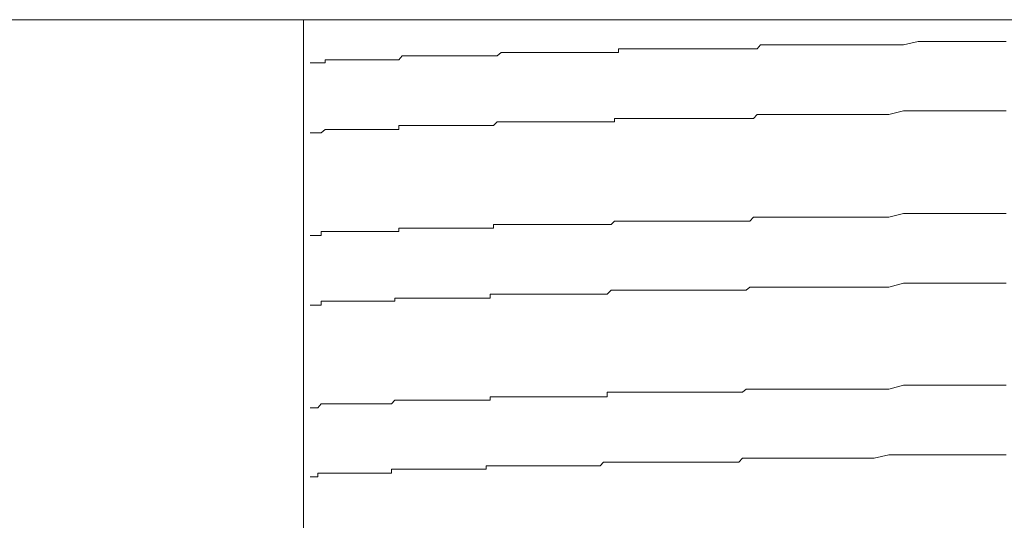
# Model space of a CAD drawing. Units: inches. Extents: x -483 to 1427, y -736 to 180.
# Drawn here: x 260 to 269, y -61 to -57 of the extents above; entities that cross this region are included whole.
import ezdxf

# ---------------------------------------------------------------- set-up
doc = ezdxf.new("R2010")
doc.units = ezdxf.units.IN
doc.header["$MEASUREMENT"] = 0
doc.layers.add('图层 1', color=7, linetype='Continuous')

msp = doc.modelspace()

# ---------------------------------------------------------------- linework, layer by layer
at = {"layer": '图层 1', "color": 7, "lineweight": 9}
for points in [[(255.8187, -56.5152), (293.5855, -56.5152)], [(262.4223, -73.7633), (262.4223, -56.5152)], [(265.4766, -56.8347), (265.4766, -56.7971)], [(265.4766, -56.7971), (265.5079, -56.7971)], [(265.5079, -56.7971), (265.5423, -56.7971)], [(265.5423, -56.7971), (265.5799, -56.7971)], [(265.5799, -56.7971), (265.6113, -56.7971)], [(265.6113, -56.7971), (265.6489, -56.7971)], [(265.6489, -56.7971), (265.6833, -56.7971)], [(265.6833, -56.7971), (265.7209, -56.7971)], [(265.7209, -56.7971), (265.7554, -56.7971)], [(265.7554, -56.7971), (265.7898, -56.7971)], [(265.7898, -56.7971), (265.8305, -56.7971)], [(265.8305, -56.7971), (265.8681, -56.7971)], [(265.8681, -56.7971), (265.8995, -56.7971)], [(265.8995, -56.7971), (265.9339, -56.7971)], [(265.9339, -56.7971), (265.9684, -56.7971)], [(265.9684, -56.7971), (266.006, -56.7971)], [(266.006, -56.7971), (266.0404, -56.7971)], [(266.0404, -56.7971), (266.0749, -56.7971)], [(266.0749, -56.7971), (266.1125, -56.7971)], [(266.1125, -56.7971), (266.1469, -56.7971)], [(266.1469, -56.7971), (266.1814, -56.7971)], [(266.1814, -56.7971), (266.2159, -56.7971)], [(266.2159, -56.7971), (266.2534, -56.7971)], [(266.2534, -56.7971), (266.2879, -56.7971)], [(266.2879, -56.7971), (266.3224, -56.7971)], [(266.3224, -56.7971), (266.3631, -56.7971)], [(266.3631, -56.7971), (266.3975, -56.7971)], [(266.3975, -56.7971), (266.432, -56.7971)], [(266.432, -56.7971), (266.4665, -56.7971)], [(266.4665, -56.7971), (266.5009, -56.7971)], [(266.5009, -56.7971), (266.5385, -56.7971)], [(266.5385, -56.7971), (266.573, -56.7971)], [(266.573, -56.7971), (266.6074, -56.7971)], [(266.6074, -56.7971), (266.645, -56.7971)], [(266.645, -56.7971), (266.6795, -56.7971)], [(266.6795, -56.7971), (266.7139, -56.7971)], [(266.7139, -56.7971), (266.7515, -56.7971)], [(266.7515, -56.7971), (266.786, -56.7971)], [(266.786, -56.7971), (266.8204, -56.7971)], [(266.8204, -56.7971), (266.8549, -56.7595)], [(266.8549, -56.7595), (266.8925, -56.7595)], [(266.8925, -56.7595), (266.9301, -56.7595)], [(266.9301, -56.7595), (266.9645, -56.7595)], [(266.9645, -56.7595), (266.999, -56.7595)], [(266.999, -56.7595), (267.0335, -56.7595)], [(267.0335, -56.7595), (267.0711, -56.7595)], [(267.0711, -56.7595), (267.1086, -56.7595)], [(267.1086, -56.7595), (267.14, -56.7595)], [(267.14, -56.7595), (267.1776, -56.7595)], [(267.1776, -56.7595), (267.212, -56.7595)], [(267.212, -56.7595), (267.2433, -56.7595)], [(267.2433, -56.7595), (267.2809, -56.7595)], [(267.2809, -56.7595), (267.3154, -56.7595)], [(267.3154, -56.7595), (267.353, -56.7595)], [(267.353, -56.7595), (267.3874, -56.7595)], [(267.3874, -56.7595), (267.425, -56.7595)], [(267.425, -56.7595), (267.4626, -56.7595)], [(267.4626, -56.7595), (267.4971, -56.7595)], [(267.4971, -56.7595), (267.5315, -56.7595)], [(267.5315, -56.7595), (267.5691, -56.7595)], [(267.5691, -56.7595), (267.6036, -56.7595)], [(267.6036, -56.7595), (267.6412, -56.7595)], [(267.6412, -56.7595), (267.6694, -56.7595)], [(267.6694, -56.7595), (267.707, -56.7595)], [(267.707, -56.7595), (267.7446, -56.7595)], [(267.7446, -56.7595), (267.779, -56.7595)], [(267.779, -56.7595), (267.8135, -56.7595)], [(267.8135, -56.7595), (267.9576, -56.7595)], [(267.9576, -56.7595), (268.0986, -56.7595)], [(268.0986, -56.7595), (268.2395, -56.7595)], [(268.2395, -56.7595), (268.3836, -56.7282)], [(268.3836, -56.7282), (268.4181, -56.7282)], [(268.4181, -56.7282), (268.4557, -56.7282)], [(268.4557, -56.7282), (268.4901, -56.7282)], [(268.4901, -56.7282), (268.5277, -56.7282)], [(268.5277, -56.7282), (268.559, -56.7282)], [(268.559, -56.7282), (268.5966, -56.7282)], [(268.5966, -56.7282), (268.6311, -56.7282)], [(268.6311, -56.7282), (268.6656, -56.7282)], [(268.6656, -56.7282), (268.7031, -56.7282)], [(268.7031, -56.7282), (268.7407, -56.7282)], [(268.7407, -56.7282), (268.7721, -56.7282)], [(268.7721, -56.7282), (268.8097, -56.7282)], [(268.8097, -56.7282), (268.8441, -56.7282)], [(268.8441, -56.7282), (268.8786, -56.7282)], [(268.8786, -56.7282), (268.9162, -56.7282)], [(268.9162, -56.7282), (268.9475, -56.7282)], [(268.9475, -56.7282), (268.9882, -56.7282)], [(268.9882, -56.7282), (269.0227, -56.7282)], [(269.0227, -56.7282), (269.0571, -56.7282)], [(269.0571, -56.7282), (269.0947, -56.7282)], [(269.0947, -56.7282), (269.1292, -56.7282)], [(269.1292, -56.7282), (269.1636, -56.7282)], [(269.1636, -56.7282), (269.2012, -56.7282)], [(269.2012, -56.7282), (269.2357, -56.7282)], [(262.6322, -56.935), (262.6322, -56.9036)], [(262.6322, -56.9036), (262.6697, -56.9036)], [(262.6697, -56.9036), (262.7073, -56.9036)], [(262.7073, -56.9036), (262.7418, -56.9036)], [(262.7418, -56.9036), (262.7763, -56.9036)], [(262.7763, -56.9036), (262.8138, -56.9036)], [(262.8138, -56.9036), (262.8483, -56.9036)], [(262.8483, -56.9036), (262.8828, -56.9036)], [(262.8828, -56.9036), (262.9141, -56.9036)], [(262.9141, -56.9036), (262.9517, -56.9036)], [(262.9517, -56.9036), (262.9893, -56.9036)], [(262.9893, -56.9036), (263.0206, -56.9036)], [(263.0206, -56.9036), (263.0582, -56.9036)], [(263.0582, -56.9036), (263.0926, -56.9036)], [(263.0926, -56.9036), (263.1302, -56.9036)], [(263.1302, -56.9036), (263.1647, -56.9036)], [(263.1647, -56.9036), (263.2023, -56.9036)], [(263.2023, -56.9036), (263.2399, -56.9036)], [(263.2399, -56.9036), (263.2743, -56.9036)], [(263.2743, -56.9036), (263.3088, -56.9036)], [(263.3088, -56.9036), (263.3464, -56.9036)], [(263.3464, -56.9036), (263.3777, -56.866)], [(263.3777, -56.866), (263.5218, -56.866)], [(263.5218, -56.866), (263.5563, -56.866)], [(263.5563, -56.866), (263.5907, -56.866)], [(263.5907, -56.866), (263.6252, -56.866)], [(263.6252, -56.866), (263.6628, -56.866)], [(263.6628, -56.866), (263.7004, -56.866)], [(263.7004, -56.866), (263.7348, -56.866)], [(263.7348, -56.866), (263.7724, -56.866)], [(263.7724, -56.866), (263.8069, -56.866)], [(263.8069, -56.866), (263.8413, -56.866)], [(263.8413, -56.866), (263.8758, -56.866)], [(263.8758, -56.866), (263.9103, -56.866)], [(263.9103, -56.866), (263.9478, -56.866)], [(263.9478, -56.866), (263.9792, -56.866)], [(263.9792, -56.866), (264.0168, -56.866)], [(264.0168, -56.866), (264.0544, -56.866)], [(264.0544, -56.866), (264.0888, -56.866)], [(264.0888, -56.866), (264.1233, -56.866)], [(264.1233, -56.866), (264.1577, -56.866)], [(264.1577, -56.866), (264.1953, -56.866)], [(264.1953, -56.866), (264.2329, -56.866)], [(264.2329, -56.866), (264.2642, -56.866)], [(264.2642, -56.866), (264.3018, -56.866)], [(264.3018, -56.866), (264.3394, -56.8347)], [(264.3394, -56.8347), (264.3739, -56.8347)], [(264.3739, -56.8347), (264.4083, -56.8347)], [(264.4083, -56.8347), (264.4428, -56.8347)], [(264.4428, -56.8347), (264.4804, -56.8347)], [(264.4804, -56.8347), (264.518, -56.8347)], [(264.518, -56.8347), (264.5493, -56.8347)], [(264.5493, -56.8347), (264.5869, -56.8347)], [(264.5869, -56.8347), (264.6214, -56.8347)], [(264.6214, -56.8347), (264.6527, -56.8347)], [(264.6527, -56.8347), (264.6871, -56.8347)], [(264.6871, -56.8347), (264.7247, -56.8347)], [(264.7247, -56.8347), (264.7655, -56.8347)], [(264.7655, -56.8347), (264.7999, -56.8347)], [(264.7999, -56.8347), (264.8344, -56.8347)], [(264.8344, -56.8347), (264.872, -56.8347)], [(264.872, -56.8347), (264.9064, -56.8347)], [(264.9064, -56.8347), (264.9409, -56.8347)], [(264.9409, -56.8347), (264.9753, -56.8347)], [(264.9753, -56.8347), (265.0129, -56.8347)], [(265.0129, -56.8347), (265.0505, -56.8347)], [(265.0505, -56.8347), (265.0818, -56.8347)], [(265.0818, -56.8347), (265.1163, -56.8347)], [(265.1163, -56.8347), (265.1508, -56.8347)], [(265.1508, -56.8347), (265.1884, -56.8347)], [(265.1884, -56.8347), (265.2228, -56.8347)], [(265.2228, -56.8347), (265.2573, -56.8347)], [(265.2573, -56.8347), (265.298, -56.8347)], [(265.298, -56.8347), (265.3325, -56.8347)], [(265.3325, -56.8347), (265.3669, -56.8347)], [(265.3669, -56.8347), (265.4045, -56.8347)], [(265.4045, -56.8347), (265.439, -56.8347)], [(265.439, -56.8347), (265.4766, -56.8347)], [(262.4881, -56.935), (262.5256, -56.935)], [(262.5256, -56.935), (262.5601, -56.935)], [(262.5601, -56.935), (262.5946, -56.935)], [(262.5946, -56.935), (262.6322, -56.935)], [(265.439, -57.5051), (265.439, -57.4738)], [(265.439, -57.4738), (265.4766, -57.4738)], [(265.4766, -57.4738), (265.5079, -57.4738)], [(265.5079, -57.4738), (265.5423, -57.4738)], [(265.5423, -57.4738), (265.5799, -57.4738)], [(265.5799, -57.4738), (265.6113, -57.4738)], [(265.6113, -57.4738), (265.6489, -57.4738)], [(265.6489, -57.4738), (265.6833, -57.4738)], [(265.6833, -57.4738), (265.7209, -57.4738)], [(265.7209, -57.4738), (265.7554, -57.4738)], [(265.7554, -57.4738), (265.7898, -57.4738)], [(265.7898, -57.4738), (265.8305, -57.4738)], [(265.8305, -57.4738), (265.8681, -57.4738)], [(265.8681, -57.4738), (265.8995, -57.4738)], [(265.8995, -57.4738), (265.9339, -57.4738)], [(265.9339, -57.4738), (265.9684, -57.4738)], [(265.9684, -57.4738), (266.006, -57.4738)], [(266.006, -57.4738), (266.0404, -57.4738)], [(266.0404, -57.4738), (266.0749, -57.4738)], [(266.0749, -57.4738), (266.1125, -57.4738)], [(266.1125, -57.4738), (266.1469, -57.4738)], [(266.1469, -57.4738), (266.1814, -57.4738)], [(266.1814, -57.4738), (266.2159, -57.4738)], [(266.2159, -57.4738), (266.2534, -57.4738)], [(266.2534, -57.4738), (266.2879, -57.4738)], [(266.2879, -57.4738), (266.3224, -57.4738)], [(266.3224, -57.4738), (266.3631, -57.4738)], [(266.3631, -57.4738), (266.3975, -57.4738)], [(266.3975, -57.4738), (266.432, -57.4738)], [(266.432, -57.4738), (266.4665, -57.4738)], [(266.4665, -57.4738), (266.5009, -57.4738)], [(266.5009, -57.4738), (266.5385, -57.4738)], [(266.5385, -57.4738), (266.573, -57.4738)], [(266.573, -57.4738), (266.6074, -57.4738)], [(266.6074, -57.4738), (266.645, -57.4738)], [(266.645, -57.4738), (266.6795, -57.4738)], [(266.6795, -57.4738), (266.7139, -57.4738)], [(266.7139, -57.4738), (266.7515, -57.4738)], [(266.7515, -57.4738), (266.786, -57.4738)], [(266.786, -57.4738), (266.8204, -57.4362)], [(266.8204, -57.4362), (266.8549, -57.4362)], [(266.8549, -57.4362), (266.8925, -57.4362)], [(266.8925, -57.4362), (266.9301, -57.4362)], [(266.9301, -57.4362), (266.9645, -57.4362)], [(266.9645, -57.4362), (266.999, -57.4362)], [(266.999, -57.4362), (267.0335, -57.4362)], [(267.0335, -57.4362), (267.0711, -57.4362)], [(267.0711, -57.4362), (267.1086, -57.4362)], [(267.1086, -57.4362), (267.14, -57.4362)], [(267.14, -57.4362), (267.1776, -57.4362)], [(267.1776, -57.4362), (267.212, -57.4362)], [(267.212, -57.4362), (267.2433, -57.4362)], [(267.2433, -57.4362), (267.2809, -57.4362)], [(267.2809, -57.4362), (267.3154, -57.4362)], [(267.3154, -57.4362), (267.353, -57.4362)], [(267.353, -57.4362), (267.3874, -57.4362)], [(267.3874, -57.4362), (267.425, -57.4362)], [(267.425, -57.4362), (267.4626, -57.4362)], [(267.4626, -57.4362), (267.4971, -57.4362)], [(267.4971, -57.4362), (267.5315, -57.4362)], [(267.5315, -57.4362), (267.5691, -57.4362)], [(267.5691, -57.4362), (267.6036, -57.4362)], [(267.6036, -57.4362), (267.6412, -57.4362)], [(267.6412, -57.4362), (267.6694, -57.4362)], [(267.6694, -57.4362), (267.707, -57.4362)], [(267.707, -57.4362), (267.7446, -57.4362)], [(267.7446, -57.4362), (267.779, -57.4362)], [(267.779, -57.4362), (267.8135, -57.4362)], [(267.8135, -57.4362), (267.9576, -57.4362)], [(267.9576, -57.4362), (268.0986, -57.4362)], [(268.0986, -57.4362), (268.2395, -57.3986)], [(268.2395, -57.3986), (268.3836, -57.3986)], [(268.3836, -57.3986), (268.4181, -57.3986)], [(268.4181, -57.3986), (268.4557, -57.3986)], [(268.4557, -57.3986), (268.4901, -57.3986)], [(268.4901, -57.3986), (268.5277, -57.3986)], [(268.5277, -57.3986), (268.559, -57.3986)], [(268.559, -57.3986), (268.5966, -57.3986)], [(268.5966, -57.3986), (268.6311, -57.3986)], [(268.6311, -57.3986), (268.6656, -57.3986)], [(268.6656, -57.3986), (268.7031, -57.3986)], [(268.7031, -57.3986), (268.7407, -57.3986)], [(268.7407, -57.3986), (268.7721, -57.3986)], [(268.7721, -57.3986), (268.8097, -57.3986)], [(268.8097, -57.3986), (268.8441, -57.3986)], [(268.8441, -57.3986), (268.8786, -57.3986)], [(268.8786, -57.3986), (268.9162, -57.3986)], [(268.9162, -57.3986), (268.9475, -57.3986)], [(268.9475, -57.3986), (268.9882, -57.3986)], [(268.9882, -57.3986), (269.0227, -57.3986)], [(269.0227, -57.3986), (269.0571, -57.3986)], [(269.0571, -57.3986), (269.0947, -57.3986)], [(269.0947, -57.3986), (269.1292, -57.3986)], [(269.1292, -57.3986), (269.1636, -57.3986)], [(269.1636, -57.3986), (269.2012, -57.3986)], [(269.2012, -57.3986), (269.2357, -57.3986)], [(263.3464, -57.5803), (263.3464, -57.5427)], [(263.3464, -57.5427), (263.3777, -57.5427)], [(263.3777, -57.5427), (263.5218, -57.5427)], [(263.5218, -57.5427), (263.5563, -57.5427)], [(263.5563, -57.5427), (263.5907, -57.5427)], [(263.5907, -57.5427), (263.6252, -57.5427)], [(263.6252, -57.5427), (263.6628, -57.5427)], [(263.6628, -57.5427), (263.7004, -57.5427)], [(263.7004, -57.5427), (263.7348, -57.5427)], [(263.7348, -57.5427), (263.7724, -57.5427)], [(263.7724, -57.5427), (263.8069, -57.5427)], [(263.8069, -57.5427), (263.8413, -57.5427)], [(263.8413, -57.5427), (263.8758, -57.5427)], [(263.8758, -57.5427), (263.9103, -57.5427)], [(263.9103, -57.5427), (263.9478, -57.5427)], [(263.9478, -57.5427), (263.9792, -57.5427)], [(263.9792, -57.5427), (264.0168, -57.5427)], [(264.0168, -57.5427), (264.0544, -57.5427)], [(264.0544, -57.5427), (264.0888, -57.5427)], [(264.0888, -57.5427), (264.1233, -57.5427)], [(264.1233, -57.5427), (264.1577, -57.5427)], [(264.1577, -57.5427), (264.1953, -57.5427)], [(264.1953, -57.5427), (264.2329, -57.5427)], [(264.2329, -57.5427), (264.2642, -57.5427)], [(264.2642, -57.5427), (264.3018, -57.5051)], [(264.3018, -57.5051), (264.3394, -57.5051)], [(264.3394, -57.5051), (264.3739, -57.5051)], [(264.3739, -57.5051), (264.4083, -57.5051)], [(264.4083, -57.5051), (264.4428, -57.5051)], [(264.4428, -57.5051), (264.4804, -57.5051)], [(264.4804, -57.5051), (264.518, -57.5051)], [(264.518, -57.5051), (264.5493, -57.5051)], [(264.5493, -57.5051), (264.5869, -57.5051)], [(264.5869, -57.5051), (264.6214, -57.5051)], [(264.6214, -57.5051), (264.6527, -57.5051)], [(264.6527, -57.5051), (264.6871, -57.5051)], [(264.6871, -57.5051), (264.7247, -57.5051)], [(264.7247, -57.5051), (264.7655, -57.5051)], [(264.7655, -57.5051), (264.7999, -57.5051)], [(264.7999, -57.5051), (264.8344, -57.5051)], [(264.8344, -57.5051), (264.872, -57.5051)], [(264.872, -57.5051), (264.9064, -57.5051)], [(264.9064, -57.5051), (264.9409, -57.5051)], [(264.9409, -57.5051), (264.9753, -57.5051)], [(264.9753, -57.5051), (265.0129, -57.5051)], [(265.0129, -57.5051), (265.0505, -57.5051)], [(265.0505, -57.5051), (265.0818, -57.5051)], [(265.0818, -57.5051), (265.1163, -57.5051)], [(265.1163, -57.5051), (265.1508, -57.5051)], [(265.1508, -57.5051), (265.1884, -57.5051)], [(265.1884, -57.5051), (265.2228, -57.5051)], [(265.2228, -57.5051), (265.2573, -57.5051)], [(265.2573, -57.5051), (265.298, -57.5051)], [(265.298, -57.5051), (265.3325, -57.5051)], [(265.3325, -57.5051), (265.3669, -57.5051)], [(265.3669, -57.5051), (265.4045, -57.5051)], [(265.4045, -57.5051), (265.439, -57.5051)], [(262.4881, -57.6116), (262.5256, -57.6116)], [(262.5256, -57.6116), (262.5601, -57.6116)], [(262.5601, -57.6116), (262.5946, -57.6116)], [(262.5946, -57.6116), (262.6322, -57.5803)], [(262.6322, -57.5803), (262.6697, -57.5803)], [(262.6697, -57.5803), (262.7073, -57.5803)], [(262.7073, -57.5803), (262.7418, -57.5803)], [(262.7418, -57.5803), (262.7763, -57.5803)], [(262.7763, -57.5803), (262.8138, -57.5803)], [(262.8138, -57.5803), (262.8483, -57.5803)], [(262.8483, -57.5803), (262.8828, -57.5803)], [(262.8828, -57.5803), (262.9141, -57.5803)], [(262.9141, -57.5803), (262.9517, -57.5803)], [(262.9517, -57.5803), (262.9893, -57.5803)], [(262.9893, -57.5803), (263.0206, -57.5803)], [(263.0206, -57.5803), (263.0582, -57.5803)], [(263.0582, -57.5803), (263.0926, -57.5803)], [(263.0926, -57.5803), (263.1302, -57.5803)], [(263.1302, -57.5803), (263.1647, -57.5803)], [(263.1647, -57.5803), (263.2023, -57.5803)], [(263.2023, -57.5803), (263.2399, -57.5803)], [(263.2399, -57.5803), (263.2743, -57.5803)], [(263.2743, -57.5803), (263.3088, -57.5803)], [(263.3088, -57.5803), (263.3464, -57.5803)], [(266.7515, -58.4699), (266.786, -58.4323)], [(266.786, -58.4323), (266.8204, -58.4323)], [(266.8204, -58.4323), (266.8549, -58.4323)], [(266.8549, -58.4323), (266.8925, -58.4323)], [(266.8925, -58.4323), (266.9301, -58.4323)], [(266.9301, -58.4323), (266.9645, -58.4323)], [(266.9645, -58.4323), (266.999, -58.4323)], [(266.999, -58.4323), (267.0335, -58.4323)], [(267.0335, -58.4323), (267.0711, -58.4323)], [(267.0711, -58.4323), (267.1086, -58.4323)], [(267.1086, -58.4323), (267.14, -58.4323)], [(267.14, -58.4323), (267.1776, -58.4323)], [(267.1776, -58.4323), (267.212, -58.4323)], [(267.212, -58.4323), (267.2433, -58.4323)], [(267.2433, -58.4323), (267.2809, -58.4323)], [(267.2809, -58.4323), (267.3154, -58.4323)], [(267.3154, -58.4323), (267.353, -58.4323)], [(267.353, -58.4323), (267.3874, -58.4323)], [(267.3874, -58.4323), (267.425, -58.4323)], [(267.425, -58.4323), (267.4626, -58.4323)], [(267.4626, -58.4323), (267.4971, -58.4323)], [(267.4971, -58.4323), (267.5315, -58.4323)], [(267.5315, -58.4323), (267.5691, -58.4323)], [(267.5691, -58.4323), (267.6036, -58.4323)], [(267.6036, -58.4323), (267.6412, -58.4323)], [(267.6412, -58.4323), (267.6694, -58.4323)], [(267.6694, -58.4323), (267.707, -58.4323)], [(267.707, -58.4323), (267.7446, -58.4323)], [(267.7446, -58.4323), (267.779, -58.4323)], [(267.779, -58.4323), (267.8135, -58.4323)], [(267.8135, -58.4323), (267.9576, -58.4323)], [(267.9576, -58.4323), (268.0986, -58.4323)], [(268.0986, -58.4323), (268.2395, -58.3948)], [(268.2395, -58.3948), (268.3836, -58.3948)], [(268.3836, -58.3948), (268.4181, -58.3948)], [(268.4181, -58.3948), (268.4557, -58.3948)], [(268.4557, -58.3948), (268.4901, -58.3948)], [(268.4901, -58.3948), (268.5277, -58.3948)], [(268.5277, -58.3948), (268.559, -58.3948)], [(268.559, -58.3948), (268.5966, -58.3948)], [(268.5966, -58.3948), (268.6311, -58.3948)], [(268.6311, -58.3948), (268.6656, -58.3948)], [(268.6656, -58.3948), (268.7031, -58.3948)], [(268.7031, -58.3948), (268.7407, -58.3948)], [(268.7407, -58.3948), (268.7721, -58.3948)], [(268.7721, -58.3948), (268.8097, -58.3948)], [(268.8097, -58.3948), (268.8441, -58.3948)], [(268.8441, -58.3948), (268.8786, -58.3948)], [(268.8786, -58.3948), (268.9162, -58.3948)], [(268.9162, -58.3948), (268.9475, -58.3948)], [(268.9475, -58.3948), (268.9882, -58.3948)], [(268.9882, -58.3948), (269.0227, -58.3948)], [(269.0227, -58.3948), (269.0571, -58.3948)], [(269.0571, -58.3948), (269.0947, -58.3948)], [(269.0947, -58.3948), (269.1292, -58.3948)], [(269.1292, -58.3948), (269.1636, -58.3948)], [(269.1636, -58.3948), (269.2012, -58.3948)], [(269.2012, -58.3948), (269.2357, -58.3948)], [(264.2642, -58.5389), (264.2642, -58.5013)], [(264.2642, -58.5013), (264.3018, -58.5013)], [(264.3018, -58.5013), (264.3394, -58.5013)], [(264.3394, -58.5013), (264.3739, -58.5013)], [(264.3739, -58.5013), (264.4083, -58.5013)], [(264.4083, -58.5013), (264.4428, -58.5013)], [(264.4428, -58.5013), (264.4804, -58.5013)], [(264.4804, -58.5013), (264.518, -58.5013)], [(264.518, -58.5013), (264.5493, -58.5013)], [(264.5493, -58.5013), (264.5869, -58.5013)], [(264.5869, -58.5013), (264.6214, -58.5013)], [(264.6214, -58.5013), (264.6527, -58.5013)], [(264.6527, -58.5013), (264.6871, -58.5013)], [(264.6871, -58.5013), (264.7247, -58.5013)], [(264.7247, -58.5013), (264.7655, -58.5013)], [(264.7655, -58.5013), (264.7999, -58.5013)], [(264.7999, -58.5013), (264.8344, -58.5013)], [(264.8344, -58.5013), (264.872, -58.5013)], [(264.872, -58.5013), (264.9064, -58.5013)], [(264.9064, -58.5013), (264.9409, -58.5013)], [(264.9409, -58.5013), (264.9753, -58.5013)], [(264.9753, -58.5013), (265.0129, -58.5013)], [(265.0129, -58.5013), (265.0505, -58.5013)], [(265.0505, -58.5013), (265.0818, -58.5013)], [(265.0818, -58.5013), (265.1163, -58.5013)], [(265.1163, -58.5013), (265.1508, -58.5013)], [(265.1508, -58.5013), (265.1884, -58.5013)], [(265.1884, -58.5013), (265.2228, -58.5013)], [(265.2228, -58.5013), (265.2573, -58.5013)], [(265.2573, -58.5013), (265.298, -58.5013)], [(265.298, -58.5013), (265.3325, -58.5013)], [(265.3325, -58.5013), (265.3669, -58.5013)], [(265.3669, -58.5013), (265.4045, -58.5013)], [(265.4045, -58.5013), (265.439, -58.4699)], [(265.439, -58.4699), (265.4766, -58.4699)], [(265.4766, -58.4699), (265.5079, -58.4699)], [(265.5079, -58.4699), (265.5423, -58.4699)], [(265.5423, -58.4699), (265.5799, -58.4699)], [(265.5799, -58.4699), (265.6113, -58.4699)], [(265.6113, -58.4699), (265.6489, -58.4699)], [(265.6489, -58.4699), (265.6833, -58.4699)], [(265.6833, -58.4699), (265.7209, -58.4699)], [(265.7209, -58.4699), (265.7554, -58.4699)], [(265.7554, -58.4699), (265.7898, -58.4699)], [(265.7898, -58.4699), (265.8305, -58.4699)], [(265.8305, -58.4699), (265.8681, -58.4699)], [(265.8681, -58.4699), (265.8995, -58.4699)], [(265.8995, -58.4699), (265.9339, -58.4699)], [(265.9339, -58.4699), (265.9684, -58.4699)], [(265.9684, -58.4699), (266.006, -58.4699)], [(266.006, -58.4699), (266.0404, -58.4699)], [(266.0404, -58.4699), (266.0749, -58.4699)], [(266.0749, -58.4699), (266.1125, -58.4699)], [(266.1125, -58.4699), (266.1469, -58.4699)], [(266.1469, -58.4699), (266.1814, -58.4699)], [(266.1814, -58.4699), (266.2159, -58.4699)], [(266.2159, -58.4699), (266.2534, -58.4699)], [(266.2534, -58.4699), (266.2879, -58.4699)], [(266.2879, -58.4699), (266.3224, -58.4699)], [(266.3224, -58.4699), (266.3631, -58.4699)], [(266.3631, -58.4699), (266.3975, -58.4699)], [(266.3975, -58.4699), (266.432, -58.4699)], [(266.432, -58.4699), (266.4665, -58.4699)], [(266.4665, -58.4699), (266.5009, -58.4699)], [(266.5009, -58.4699), (266.5385, -58.4699)], [(266.5385, -58.4699), (266.573, -58.4699)], [(266.573, -58.4699), (266.6074, -58.4699)], [(266.6074, -58.4699), (266.645, -58.4699)], [(266.645, -58.4699), (266.6795, -58.4699)], [(266.6795, -58.4699), (266.7139, -58.4699)], [(266.7139, -58.4699), (266.7515, -58.4699)], [(262.4881, -58.6078), (262.5256, -58.6078)], [(262.5256, -58.6078), (262.5601, -58.6078)], [(262.5601, -58.6078), (262.5946, -58.6078)], [(262.5946, -58.6078), (262.5946, -58.5702)], [(262.5946, -58.5702), (262.6322, -58.5702)], [(262.6322, -58.5702), (262.6697, -58.5702)], [(262.6697, -58.5702), (262.7073, -58.5702)], [(262.7073, -58.5702), (262.7418, -58.5702)], [(262.7418, -58.5702), (262.7763, -58.5702)], [(262.7763, -58.5702), (262.8138, -58.5702)], [(262.8138, -58.5702), (262.8483, -58.5702)], [(262.8483, -58.5702), (262.8828, -58.5702)], [(262.8828, -58.5702), (262.9141, -58.5702)], [(262.9141, -58.5702), (262.9517, -58.5702)], [(262.9517, -58.5702), (262.9893, -58.5702)], [(262.9893, -58.5702), (263.0206, -58.5702)], [(263.0206, -58.5702), (263.0582, -58.5702)], [(263.0582, -58.5702), (263.0926, -58.5702)], [(263.0926, -58.5702), (263.1302, -58.5702)], [(263.1302, -58.5702), (263.1647, -58.5702)], [(263.1647, -58.5702), (263.2023, -58.5702)], [(263.2023, -58.5702), (263.2399, -58.5702)], [(263.2399, -58.5702), (263.2743, -58.5702)], [(263.2743, -58.5702), (263.3088, -58.5702)], [(263.3088, -58.5702), (263.3464, -58.5702)], [(263.3464, -58.5702), (263.3464, -58.5389)], [(263.3464, -58.5389), (263.3777, -58.5389)], [(263.3777, -58.5389), (263.5218, -58.5389)], [(263.5218, -58.5389), (263.5563, -58.5389)], [(263.5563, -58.5389), (263.5907, -58.5389)], [(263.5907, -58.5389), (263.6252, -58.5389)], [(263.6252, -58.5389), (263.6628, -58.5389)], [(263.6628, -58.5389), (263.7004, -58.5389)], [(263.7004, -58.5389), (263.7348, -58.5389)], [(263.7348, -58.5389), (263.7724, -58.5389)], [(263.7724, -58.5389), (263.8069, -58.5389)], [(263.8069, -58.5389), (263.8413, -58.5389)], [(263.8413, -58.5389), (263.8758, -58.5389)], [(263.8758, -58.5389), (263.9103, -58.5389)], [(263.9103, -58.5389), (263.9478, -58.5389)], [(263.9478, -58.5389), (263.9792, -58.5389)], [(263.9792, -58.5389), (264.0168, -58.5389)], [(264.0168, -58.5389), (264.0544, -58.5389)], [(264.0544, -58.5389), (264.0888, -58.5389)], [(264.0888, -58.5389), (264.1233, -58.5389)], [(264.1233, -58.5389), (264.1577, -58.5389)], [(264.1577, -58.5389), (264.1953, -58.5389)], [(264.1953, -58.5389), (264.2329, -58.5389)], [(264.2329, -58.5389), (264.2642, -58.5389)], [(268.0986, -59.109), (268.2395, -59.0714)], [(268.2395, -59.0714), (268.3836, -59.0714)], [(268.3836, -59.0714), (268.4181, -59.0714)], [(268.4181, -59.0714), (268.4557, -59.0714)], [(268.4557, -59.0714), (268.4901, -59.0714)], [(268.4901, -59.0714), (268.5277, -59.0714)], [(268.5277, -59.0714), (268.559, -59.0714)], [(268.559, -59.0714), (268.5966, -59.0714)], [(268.5966, -59.0714), (268.6311, -59.0714)], [(268.6311, -59.0714), (268.6656, -59.0714)], [(268.6656, -59.0714), (268.7031, -59.0714)], [(268.7031, -59.0714), (268.7407, -59.0714)], [(268.7407, -59.0714), (268.7721, -59.0714)], [(268.7721, -59.0714), (268.8097, -59.0714)], [(268.8097, -59.0714), (268.8441, -59.0714)], [(268.8441, -59.0714), (268.8786, -59.0714)], [(268.8786, -59.0714), (268.9162, -59.0714)], [(268.9162, -59.0714), (268.9475, -59.0714)], [(268.9475, -59.0714), (268.9882, -59.0714)], [(268.9882, -59.0714), (269.0227, -59.0714)], [(269.0227, -59.0714), (269.0571, -59.0714)], [(269.0571, -59.0714), (269.0947, -59.0714)], [(269.0947, -59.0714), (269.1292, -59.0714)], [(269.1292, -59.0714), (269.1636, -59.0714)], [(269.1636, -59.0714), (269.2012, -59.0714)], [(269.2012, -59.0714), (269.2357, -59.0714)], [(264.2329, -59.2155), (264.2329, -59.1779)], [(264.2329, -59.1779), (264.2642, -59.1779)], [(264.2642, -59.1779), (264.3018, -59.1779)], [(264.3018, -59.1779), (264.3394, -59.1779)], [(264.3394, -59.1779), (264.3739, -59.1779)], [(264.3739, -59.1779), (264.4083, -59.1779)], [(264.4083, -59.1779), (264.4428, -59.1779)], [(264.4428, -59.1779), (264.4804, -59.1779)], [(264.4804, -59.1779), (264.518, -59.1779)], [(264.518, -59.1779), (264.5493, -59.1779)], [(264.5493, -59.1779), (264.5869, -59.1779)], [(264.5869, -59.1779), (264.6214, -59.1779)], [(264.6214, -59.1779), (264.6527, -59.1779)], [(264.6527, -59.1779), (264.6871, -59.1779)], [(264.6871, -59.1779), (264.7247, -59.1779)], [(264.7247, -59.1779), (264.7655, -59.1779)], [(264.7655, -59.1779), (264.7999, -59.1779)], [(264.7999, -59.1779), (264.8344, -59.1779)], [(264.8344, -59.1779), (264.872, -59.1779)], [(264.872, -59.1779), (264.9064, -59.1779)], [(264.9064, -59.1779), (264.9409, -59.1779)], [(264.9409, -59.1779), (264.9753, -59.1779)], [(264.9753, -59.1779), (265.0129, -59.1779)], [(265.0129, -59.1779), (265.0505, -59.1779)], [(265.0505, -59.1779), (265.0818, -59.1779)], [(265.0818, -59.1779), (265.1163, -59.1779)], [(265.1163, -59.1779), (265.1508, -59.1779)], [(265.1508, -59.1779), (265.1884, -59.1779)], [(265.1884, -59.1779), (265.2228, -59.1779)], [(265.2228, -59.1779), (265.2573, -59.1779)], [(265.2573, -59.1779), (265.298, -59.1779)], [(265.298, -59.1779), (265.3325, -59.1779)], [(265.3325, -59.1779), (265.3669, -59.1779)], [(265.3669, -59.1779), (265.4045, -59.1403)], [(265.4045, -59.1403), (265.439, -59.1403)], [(265.439, -59.1403), (265.4766, -59.1403)], [(265.4766, -59.1403), (265.5079, -59.1403)], [(265.5079, -59.1403), (265.5423, -59.1403)], [(265.5423, -59.1403), (265.5799, -59.1403)], [(265.5799, -59.1403), (265.6113, -59.1403)], [(265.6113, -59.1403), (265.6489, -59.1403)], [(265.6489, -59.1403), (265.6833, -59.1403)], [(265.6833, -59.1403), (265.7209, -59.1403)], [(265.7209, -59.1403), (265.7554, -59.1403)], [(265.7554, -59.1403), (265.7898, -59.1403)], [(265.7898, -59.1403), (265.8305, -59.1403)], [(265.8305, -59.1403), (265.8681, -59.1403)], [(265.8681, -59.1403), (265.8995, -59.1403)], [(265.8995, -59.1403), (265.9339, -59.1403)], [(265.9339, -59.1403), (265.9684, -59.1403)], [(265.9684, -59.1403), (266.006, -59.1403)], [(266.006, -59.1403), (266.0404, -59.1403)], [(266.0404, -59.1403), (266.0749, -59.1403)], [(266.0749, -59.1403), (266.1125, -59.1403)], [(266.1125, -59.1403), (266.1469, -59.1403)], [(266.1469, -59.1403), (266.1814, -59.1403)], [(266.1814, -59.1403), (266.2159, -59.1403)], [(266.2159, -59.1403), (266.2534, -59.1403)], [(266.2534, -59.1403), (266.2879, -59.1403)], [(266.2879, -59.1403), (266.3224, -59.1403)], [(266.3224, -59.1403), (266.3631, -59.1403)], [(266.3631, -59.1403), (266.3975, -59.1403)], [(266.3975, -59.1403), (266.432, -59.1403)], [(266.432, -59.1403), (266.4665, -59.1403)], [(266.4665, -59.1403), (266.5009, -59.1403)], [(266.5009, -59.1403), (266.5385, -59.1403)], [(266.5385, -59.1403), (266.573, -59.1403)], [(266.573, -59.1403), (266.6074, -59.1403)], [(266.6074, -59.1403), (266.645, -59.1403)], [(266.645, -59.1403), (266.6795, -59.1403)], [(266.6795, -59.1403), (266.7139, -59.1403)], [(266.7139, -59.1403), (266.7515, -59.109)], [(266.7515, -59.109), (266.786, -59.109)], [(266.786, -59.109), (266.8204, -59.109)], [(266.8204, -59.109), (266.8549, -59.109)], [(266.8549, -59.109), (266.8925, -59.109)], [(266.8925, -59.109), (266.9301, -59.109)], [(266.9301, -59.109), (266.9645, -59.109)], [(266.9645, -59.109), (266.999, -59.109)], [(266.999, -59.109), (267.0335, -59.109)], [(267.0335, -59.109), (267.0711, -59.109)], [(267.0711, -59.109), (267.1086, -59.109)], [(267.1086, -59.109), (267.14, -59.109)], [(267.14, -59.109), (267.1776, -59.109)], [(267.1776, -59.109), (267.212, -59.109)], [(267.212, -59.109), (267.2433, -59.109)], [(267.2433, -59.109), (267.2809, -59.109)], [(267.2809, -59.109), (267.3154, -59.109)], [(267.3154, -59.109), (267.353, -59.109)], [(267.353, -59.109), (267.3874, -59.109)], [(267.3874, -59.109), (267.425, -59.109)], [(267.425, -59.109), (267.4626, -59.109)], [(267.4626, -59.109), (267.4971, -59.109)], [(267.4971, -59.109), (267.5315, -59.109)], [(267.5315, -59.109), (267.5691, -59.109)], [(267.5691, -59.109), (267.6036, -59.109)], [(267.6036, -59.109), (267.6412, -59.109)], [(267.6412, -59.109), (267.6694, -59.109)], [(267.6694, -59.109), (267.707, -59.109)], [(267.707, -59.109), (267.7446, -59.109)], [(267.7446, -59.109), (267.779, -59.109)], [(267.779, -59.109), (267.8135, -59.109)], [(267.8135, -59.109), (267.9576, -59.109)], [(267.9576, -59.109), (268.0986, -59.109)], [(262.4881, -59.2844), (262.5256, -59.2844)], [(262.5256, -59.2844), (262.5601, -59.2844)], [(262.5601, -59.2844), (262.5946, -59.2844)], [(262.5946, -59.2844), (262.5946, -59.2468)], [(262.5946, -59.2468), (262.6322, -59.2468)], [(262.6322, -59.2468), (262.6697, -59.2468)], [(262.6697, -59.2468), (262.7073, -59.2468)], [(262.7073, -59.2468), (262.7418, -59.2468)], [(262.7418, -59.2468), (262.7763, -59.2468)], [(262.7763, -59.2468), (262.8138, -59.2468)], [(262.8138, -59.2468), (262.8483, -59.2468)], [(262.8483, -59.2468), (262.8828, -59.2468)], [(262.8828, -59.2468), (262.9141, -59.2468)], [(262.9141, -59.2468), (262.9517, -59.2468)], [(262.9517, -59.2468), (262.9893, -59.2468)], [(262.9893, -59.2468), (263.0206, -59.2468)], [(263.0206, -59.2468), (263.0582, -59.2468)], [(263.0582, -59.2468), (263.0926, -59.2468)], [(263.0926, -59.2468), (263.1302, -59.2468)], [(263.1302, -59.2468), (263.1647, -59.2468)], [(263.1647, -59.2468), (263.2023, -59.2468)], [(263.2023, -59.2468), (263.2399, -59.2468)], [(263.2399, -59.2468), (263.2743, -59.2468)], [(263.2743, -59.2468), (263.3088, -59.2468)], [(263.3088, -59.2468), (263.3088, -59.2155)], [(263.3088, -59.2155), (263.3464, -59.2155)], [(263.3464, -59.2155), (263.3777, -59.2155)], [(263.3777, -59.2155), (263.5218, -59.2155)], [(263.5218, -59.2155), (263.5563, -59.2155)], [(263.5563, -59.2155), (263.5907, -59.2155)], [(263.5907, -59.2155), (263.6252, -59.2155)], [(263.6252, -59.2155), (263.6628, -59.2155)], [(263.6628, -59.2155), (263.7004, -59.2155)], [(263.7004, -59.2155), (263.7348, -59.2155)], [(263.7348, -59.2155), (263.7724, -59.2155)], [(263.7724, -59.2155), (263.8069, -59.2155)], [(263.8069, -59.2155), (263.8413, -59.2155)], [(263.8413, -59.2155), (263.8758, -59.2155)], [(263.8758, -59.2155), (263.9103, -59.2155)], [(263.9103, -59.2155), (263.9478, -59.2155)], [(263.9478, -59.2155), (263.9792, -59.2155)], [(263.9792, -59.2155), (264.0168, -59.2155)], [(264.0168, -59.2155), (264.0544, -59.2155)], [(264.0544, -59.2155), (264.0888, -59.2155)], [(264.0888, -59.2155), (264.1233, -59.2155)], [(264.1233, -59.2155), (264.1577, -59.2155)], [(264.1577, -59.2155), (264.1953, -59.2155)], [(264.1953, -59.2155), (264.2329, -59.2155)], [(265.3669, -60.1741), (265.3669, -60.1302)], [(265.3669, -60.1302), (265.4045, -60.1302)], [(265.4045, -60.1302), (265.439, -60.1302)], [(265.439, -60.1302), (265.4766, -60.1302)], [(265.4766, -60.1302), (265.5079, -60.1302)], [(265.5079, -60.1302), (265.5423, -60.1302)], [(265.5423, -60.1302), (265.5799, -60.1302)], [(265.5799, -60.1302), (265.6113, -60.1302)], [(265.6113, -60.1302), (265.6489, -60.1302)], [(265.6489, -60.1302), (265.6833, -60.1302)], [(265.6833, -60.1302), (265.7209, -60.1302)], [(265.7209, -60.1302), (265.7554, -60.1302)], [(265.7554, -60.1302), (265.7898, -60.1302)], [(265.7898, -60.1302), (265.8305, -60.1302)], [(265.8305, -60.1302), (265.8681, -60.1302)], [(265.8681, -60.1302), (265.8995, -60.1302)], [(265.8995, -60.1302), (265.9339, -60.1302)], [(265.9339, -60.1302), (265.9684, -60.1302)], [(265.9684, -60.1302), (266.006, -60.1302)], [(266.006, -60.1302), (266.0404, -60.1302)], [(266.0404, -60.1302), (266.0749, -60.1302)], [(266.0749, -60.1302), (266.1125, -60.1302)], [(266.1125, -60.1302), (266.1469, -60.1302)], [(266.1469, -60.1302), (266.1814, -60.1302)], [(266.1814, -60.1302), (266.2159, -60.1302)], [(266.2159, -60.1302), (266.2534, -60.1302)], [(266.2534, -60.1302), (266.2879, -60.1302)], [(266.2879, -60.1302), (266.3224, -60.1302)], [(266.3224, -60.1302), (266.3631, -60.1302)], [(266.3631, -60.1302), (266.3975, -60.1302)], [(266.3975, -60.1302), (266.432, -60.1302)], [(266.432, -60.1302), (266.4665, -60.1302)], [(266.4665, -60.1302), (266.5009, -60.1302)], [(266.5009, -60.1302), (266.5385, -60.1302)], [(266.5385, -60.1302), (266.573, -60.1302)], [(266.573, -60.1302), (266.6074, -60.1302)], [(266.6074, -60.1302), (266.645, -60.1302)], [(266.645, -60.1302), (266.6795, -60.1302)], [(266.6795, -60.1302), (266.7139, -60.0989)], [(266.7139, -60.0989), (266.7515, -60.0989)], [(266.7515, -60.0989), (266.786, -60.0989)], [(266.786, -60.0989), (266.8204, -60.0989)], [(266.8204, -60.0989), (266.8549, -60.0989)], [(266.8549, -60.0989), (266.8925, -60.0989)], [(266.8925, -60.0989), (266.9301, -60.0989)], [(266.9301, -60.0989), (266.9645, -60.0989)], [(266.9645, -60.0989), (266.999, -60.0989)], [(266.999, -60.0989), (267.0335, -60.0989)], [(267.0335, -60.0989), (267.0711, -60.0989)], [(267.0711, -60.0989), (267.1086, -60.0989)], [(267.1086, -60.0989), (267.14, -60.0989)], [(267.14, -60.0989), (267.1776, -60.0989)], [(267.1776, -60.0989), (267.212, -60.0989)], [(267.212, -60.0989), (267.2433, -60.0989)], [(267.2433, -60.0989), (267.2809, -60.0989)], [(267.2809, -60.0989), (267.3154, -60.0989)], [(267.3154, -60.0989), (267.353, -60.0989)], [(267.353, -60.0989), (267.3874, -60.0989)], [(267.3874, -60.0989), (267.425, -60.0989)], [(267.425, -60.0989), (267.4626, -60.0989)], [(267.4626, -60.0989), (267.4971, -60.0989)], [(267.4971, -60.0989), (267.5315, -60.0989)], [(267.5315, -60.0989), (267.5691, -60.0989)], [(267.5691, -60.0989), (267.6036, -60.0989)], [(267.6036, -60.0989), (267.6412, -60.0989)], [(267.6412, -60.0989), (267.6694, -60.0989)], [(267.6694, -60.0989), (267.707, -60.0989)], [(267.707, -60.0989), (267.7446, -60.0989)], [(267.7446, -60.0989), (267.779, -60.0989)], [(267.779, -60.0989), (267.8135, -60.0989)], [(267.8135, -60.0989), (267.9576, -60.0989)], [(267.9576, -60.0989), (268.0986, -60.0989)], [(268.0986, -60.0989), (268.2395, -60.0613)], [(268.2395, -60.0613), (268.3836, -60.0613)], [(268.3836, -60.0613), (268.4181, -60.0613)], [(268.4181, -60.0613), (268.4557, -60.0613)], [(268.4557, -60.0613), (268.4901, -60.0613)], [(268.4901, -60.0613), (268.5277, -60.0613)], [(268.5277, -60.0613), (268.559, -60.0613)], [(268.559, -60.0613), (268.5966, -60.0613)], [(268.5966, -60.0613), (268.6311, -60.0613)], [(268.6311, -60.0613), (268.6656, -60.0613)], [(268.6656, -60.0613), (268.7031, -60.0613)], [(268.7031, -60.0613), (268.7407, -60.0613)], [(268.7407, -60.0613), (268.7721, -60.0613)], [(268.7721, -60.0613), (268.8097, -60.0613)], [(268.8097, -60.0613), (268.8441, -60.0613)], [(268.8441, -60.0613), (268.8786, -60.0613)], [(268.8786, -60.0613), (268.9162, -60.0613)], [(268.9162, -60.0613), (268.9475, -60.0613)], [(268.9475, -60.0613), (268.9882, -60.0613)], [(268.9882, -60.0613), (269.0227, -60.0613)], [(269.0227, -60.0613), (269.0571, -60.0613)], [(269.0571, -60.0613), (269.0947, -60.0613)], [(269.0947, -60.0613), (269.1292, -60.0613)], [(269.1292, -60.0613), (269.1636, -60.0613)], [(269.1636, -60.0613), (269.2012, -60.0613)], [(269.2012, -60.0613), (269.2357, -60.0613)], [(262.5601, -60.2806), (262.5946, -60.243)], [(262.5946, -60.243), (262.6322, -60.243)], [(262.6322, -60.243), (262.6697, -60.243)], [(262.6697, -60.243), (262.7073, -60.243)], [(262.7073, -60.243), (262.7418, -60.243)], [(262.7418, -60.243), (262.7763, -60.243)], [(262.7763, -60.243), (262.8138, -60.243)], [(262.8138, -60.243), (262.8483, -60.243)], [(262.8483, -60.243), (262.8828, -60.243)], [(262.8828, -60.243), (262.9141, -60.243)], [(262.9141, -60.243), (262.9517, -60.243)], [(262.9517, -60.243), (262.9893, -60.243)], [(262.9893, -60.243), (263.0206, -60.243)], [(263.0206, -60.243), (263.0582, -60.243)], [(263.0582, -60.243), (263.0926, -60.243)], [(263.0926, -60.243), (263.1302, -60.243)], [(263.1302, -60.243), (263.1647, -60.243)], [(263.1647, -60.243), (263.2023, -60.243)], [(263.2023, -60.243), (263.2399, -60.243)], [(263.2399, -60.243), (263.2743, -60.243)], [(263.2743, -60.243), (263.3088, -60.2054)], [(263.3088, -60.2054), (263.3464, -60.2054)], [(263.3464, -60.2054), (263.3777, -60.2054)], [(263.3777, -60.2054), (263.5218, -60.2054)], [(263.5218, -60.2054), (263.5563, -60.2054)], [(263.5563, -60.2054), (263.5907, -60.2054)], [(263.5907, -60.2054), (263.6252, -60.2054)], [(263.6252, -60.2054), (263.6628, -60.2054)], [(263.6628, -60.2054), (263.7004, -60.2054)], [(263.7004, -60.2054), (263.7348, -60.2054)], [(263.7348, -60.2054), (263.7724, -60.2054)], [(263.7724, -60.2054), (263.8069, -60.2054)], [(263.8069, -60.2054), (263.8413, -60.2054)], [(263.8413, -60.2054), (263.8758, -60.2054)], [(263.8758, -60.2054), (263.9103, -60.2054)], [(263.9103, -60.2054), (263.9478, -60.2054)], [(263.9478, -60.2054), (263.9792, -60.2054)], [(263.9792, -60.2054), (264.0168, -60.2054)], [(264.0168, -60.2054), (264.0544, -60.2054)], [(264.0544, -60.2054), (264.0888, -60.2054)], [(264.0888, -60.2054), (264.1233, -60.2054)], [(264.1233, -60.2054), (264.1577, -60.2054)], [(264.1577, -60.2054), (264.1953, -60.2054)], [(264.1953, -60.2054), (264.2329, -60.2054)], [(264.2329, -60.2054), (264.2329, -60.1741)], [(264.2329, -60.1741), (264.2642, -60.1741)], [(264.2642, -60.1741), (264.3018, -60.1741)], [(264.3018, -60.1741), (264.3394, -60.1741)], [(264.3394, -60.1741), (264.3739, -60.1741)], [(264.3739, -60.1741), (264.4083, -60.1741)], [(264.4083, -60.1741), (264.4428, -60.1741)], [(264.4428, -60.1741), (264.4804, -60.1741)], [(264.4804, -60.1741), (264.518, -60.1741)], [(264.518, -60.1741), (264.5493, -60.1741)], [(264.5493, -60.1741), (264.5869, -60.1741)], [(264.5869, -60.1741), (264.6214, -60.1741)], [(264.6214, -60.1741), (264.6527, -60.1741)], [(264.6527, -60.1741), (264.6871, -60.1741)], [(264.6871, -60.1741), (264.7247, -60.1741)], [(264.7247, -60.1741), (264.7655, -60.1741)], [(264.7655, -60.1741), (264.7999, -60.1741)], [(264.7999, -60.1741), (264.8344, -60.1741)], [(264.8344, -60.1741), (264.872, -60.1741)], [(264.872, -60.1741), (264.9064, -60.1741)], [(264.9064, -60.1741), (264.9409, -60.1741)], [(264.9409, -60.1741), (264.9753, -60.1741)], [(264.9753, -60.1741), (265.0129, -60.1741)], [(265.0129, -60.1741), (265.0505, -60.1741)], [(265.0505, -60.1741), (265.0818, -60.1741)], [(265.0818, -60.1741), (265.1163, -60.1741)], [(265.1163, -60.1741), (265.1508, -60.1741)], [(265.1508, -60.1741), (265.1884, -60.1741)], [(265.1884, -60.1741), (265.2228, -60.1741)], [(265.2228, -60.1741), (265.2573, -60.1741)], [(265.2573, -60.1741), (265.298, -60.1741)], [(265.298, -60.1741), (265.3325, -60.1741)], [(265.3325, -60.1741), (265.3669, -60.1741)], [(262.4881, -60.2806), (262.5256, -60.2806)], [(262.5256, -60.2806), (262.5601, -60.2806)], [(265.298, -60.8445), (265.3325, -60.8069)], [(265.3325, -60.8069), (265.3669, -60.8069)], [(265.3669, -60.8069), (265.4045, -60.8069)], [(265.4045, -60.8069), (265.439, -60.8069)], [(265.439, -60.8069), (265.4766, -60.8069)], [(265.4766, -60.8069), (265.5079, -60.8069)], [(265.5079, -60.8069), (265.5423, -60.8069)], [(265.5423, -60.8069), (265.5799, -60.8069)], [(265.5799, -60.8069), (265.6113, -60.8069)], [(265.6113, -60.8069), (265.6489, -60.8069)], [(265.6489, -60.8069), (265.6833, -60.8069)], [(265.6833, -60.8069), (265.7209, -60.8069)], [(265.7209, -60.8069), (265.7554, -60.8069)], [(265.7554, -60.8069), (265.7898, -60.8069)], [(265.7898, -60.8069), (265.8305, -60.8069)], [(265.8305, -60.8069), (265.8681, -60.8069)], [(265.8681, -60.8069), (265.8995, -60.8069)], [(265.8995, -60.8069), (265.9339, -60.8069)], [(265.9339, -60.8069), (265.9684, -60.8069)], [(265.9684, -60.8069), (266.006, -60.8069)], [(266.006, -60.8069), (266.0404, -60.8069)], [(266.0404, -60.8069), (266.0749, -60.8069)], [(266.0749, -60.8069), (266.1125, -60.8069)], [(266.1125, -60.8069), (266.1469, -60.8069)], [(266.1469, -60.8069), (266.1814, -60.8069)], [(266.1814, -60.8069), (266.2159, -60.8069)], [(266.2159, -60.8069), (266.2534, -60.8069)], [(266.2534, -60.8069), (266.2879, -60.8069)], [(266.2879, -60.8069), (266.3224, -60.8069)], [(266.3224, -60.8069), (266.3631, -60.8069)], [(266.3631, -60.8069), (266.3975, -60.8069)], [(266.3975, -60.8069), (266.432, -60.8069)], [(266.432, -60.8069), (266.4665, -60.8069)], [(266.4665, -60.8069), (266.5009, -60.8069)], [(266.5009, -60.8069), (266.5385, -60.8069)], [(266.5385, -60.8069), (266.573, -60.8069)], [(266.573, -60.8069), (266.6074, -60.8069)], [(266.6074, -60.8069), (266.645, -60.8069)], [(266.645, -60.8069), (266.6795, -60.7693)], [(266.6795, -60.7693), (266.7139, -60.7693)], [(266.7139, -60.7693), (266.7515, -60.7693)], [(266.7515, -60.7693), (266.786, -60.7693)], [(266.786, -60.7693), (266.8204, -60.7693)], [(266.8204, -60.7693), (266.8549, -60.7693)], [(266.8549, -60.7693), (266.8925, -60.7693)], [(266.8925, -60.7693), (266.9301, -60.7693)], [(266.9301, -60.7693), (266.9645, -60.7693)], [(266.9645, -60.7693), (266.999, -60.7693)], [(266.999, -60.7693), (267.0335, -60.7693)], [(267.0335, -60.7693), (267.0711, -60.7693)], [(267.0711, -60.7693), (267.1086, -60.7693)], [(267.1086, -60.7693), (267.14, -60.7693)], [(267.14, -60.7693), (267.1776, -60.7693)], [(267.1776, -60.7693), (267.212, -60.7693)], [(267.212, -60.7693), (267.2433, -60.7693)], [(267.2433, -60.7693), (267.2809, -60.7693)], [(267.2809, -60.7693), (267.3154, -60.7693)], [(267.3154, -60.7693), (267.353, -60.7693)], [(267.353, -60.7693), (267.3874, -60.7693)], [(267.3874, -60.7693), (267.425, -60.7693)], [(267.425, -60.7693), (267.4626, -60.7693)], [(267.4626, -60.7693), (267.4971, -60.7693)], [(267.4971, -60.7693), (267.5315, -60.7693)], [(267.5315, -60.7693), (267.5691, -60.7693)], [(267.5691, -60.7693), (267.6036, -60.7693)], [(267.6036, -60.7693), (267.6412, -60.7693)], [(267.6412, -60.7693), (267.6694, -60.7693)], [(267.6694, -60.7693), (267.707, -60.7693)], [(267.707, -60.7693), (267.7446, -60.7693)], [(267.7446, -60.7693), (267.779, -60.7693)], [(267.779, -60.7693), (267.8135, -60.7693)], [(267.8135, -60.7693), (267.9576, -60.7693)], [(267.9576, -60.7693), (268.0986, -60.7379)], [(268.0986, -60.7379), (268.2395, -60.7379)], [(268.2395, -60.7379), (268.3836, -60.7379)], [(268.3836, -60.7379), (268.4181, -60.7379)], [(268.4181, -60.7379), (268.4557, -60.7379)], [(268.4557, -60.7379), (268.4901, -60.7379)], [(268.4901, -60.7379), (268.5277, -60.7379)], [(268.5277, -60.7379), (268.559, -60.7379)], [(268.559, -60.7379), (268.5966, -60.7379)], [(268.5966, -60.7379), (268.6311, -60.7379)], [(268.6311, -60.7379), (268.6656, -60.7379)], [(268.6656, -60.7379), (268.7031, -60.7379)], [(268.7031, -60.7379), (268.7407, -60.7379)], [(268.7407, -60.7379), (268.7721, -60.7379)], [(268.7721, -60.7379), (268.8097, -60.7379)], [(268.8097, -60.7379), (268.8441, -60.7379)], [(268.8441, -60.7379), (268.8786, -60.7379)], [(268.8786, -60.7379), (268.9162, -60.7379)], [(268.9162, -60.7379), (268.9475, -60.7379)], [(268.9475, -60.7379), (268.9882, -60.7379)], [(268.9882, -60.7379), (269.0227, -60.7379)], [(269.0227, -60.7379), (269.0571, -60.7379)], [(269.0571, -60.7379), (269.0947, -60.7379)], [(269.0947, -60.7379), (269.1292, -60.7379)], [(269.1292, -60.7379), (269.1636, -60.7379)], [(269.1636, -60.7379), (269.2012, -60.7379)], [(269.2012, -60.7379), (269.2357, -60.7379)], [(262.5601, -60.951), (262.5601, -60.9134)], [(262.5601, -60.9134), (262.5946, -60.9134)], [(262.5946, -60.9134), (262.6322, -60.9134)], [(262.6322, -60.9134), (262.6697, -60.9134)], [(262.6697, -60.9134), (262.7073, -60.9134)], [(262.7073, -60.9134), (262.7418, -60.9134)], [(262.7418, -60.9134), (262.7763, -60.9134)], [(262.7763, -60.9134), (262.8138, -60.9134)], [(262.8138, -60.9134), (262.8483, -60.9134)], [(262.8483, -60.9134), (262.8828, -60.9134)], [(262.8828, -60.9134), (262.9141, -60.9134)], [(262.9141, -60.9134), (262.9517, -60.9134)], [(262.9517, -60.9134), (262.9893, -60.9134)], [(262.9893, -60.9134), (263.0206, -60.9134)], [(263.0206, -60.9134), (263.0582, -60.9134)], [(263.0582, -60.9134), (263.0926, -60.9134)], [(263.0926, -60.9134), (263.1302, -60.9134)], [(263.1302, -60.9134), (263.1647, -60.9134)], [(263.1647, -60.9134), (263.2023, -60.9134)], [(263.2023, -60.9134), (263.2399, -60.9134)], [(263.2399, -60.9134), (263.2743, -60.9134)], [(263.2743, -60.9134), (263.2743, -60.8758)], [(263.2743, -60.8758), (263.3088, -60.8758)], [(263.3088, -60.8758), (263.3464, -60.8758)], [(263.3464, -60.8758), (263.3777, -60.8758)], [(263.3777, -60.8758), (263.5218, -60.8758)], [(263.5218, -60.8758), (263.5563, -60.8758)], [(263.5563, -60.8758), (263.5907, -60.8758)], [(263.5907, -60.8758), (263.6252, -60.8758)], [(263.6252, -60.8758), (263.6628, -60.8758)], [(263.6628, -60.8758), (263.7004, -60.8758)], [(263.7004, -60.8758), (263.7348, -60.8758)], [(263.7348, -60.8758), (263.7724, -60.8758)], [(263.7724, -60.8758), (263.8069, -60.8758)], [(263.8069, -60.8758), (263.8413, -60.8758)], [(263.8413, -60.8758), (263.8758, -60.8758)], [(263.8758, -60.8758), (263.9103, -60.8758)], [(263.9103, -60.8758), (263.9478, -60.8758)], [(263.9478, -60.8758), (263.9792, -60.8758)], [(263.9792, -60.8758), (264.0168, -60.8758)], [(264.0168, -60.8758), (264.0544, -60.8758)], [(264.0544, -60.8758), (264.0888, -60.8758)], [(264.0888, -60.8758), (264.1233, -60.8758)], [(264.1233, -60.8758), (264.1577, -60.8758)], [(264.1577, -60.8758), (264.1953, -60.8758)], [(264.1953, -60.8758), (264.1953, -60.8445)], [(264.1953, -60.8445), (264.2329, -60.8445)], [(264.2329, -60.8445), (264.2642, -60.8445)], [(264.2642, -60.8445), (264.3018, -60.8445)], [(264.3018, -60.8445), (264.3394, -60.8445)], [(264.3394, -60.8445), (264.3739, -60.8445)], [(264.3739, -60.8445), (264.4083, -60.8445)], [(264.4083, -60.8445), (264.4428, -60.8445)], [(264.4428, -60.8445), (264.4804, -60.8445)], [(264.4804, -60.8445), (264.518, -60.8445)], [(264.518, -60.8445), (264.5493, -60.8445)], [(264.5493, -60.8445), (264.5869, -60.8445)], [(264.5869, -60.8445), (264.6214, -60.8445)], [(264.6214, -60.8445), (264.6527, -60.8445)], [(264.6527, -60.8445), (264.6871, -60.8445)], [(264.6871, -60.8445), (264.7247, -60.8445)], [(264.7247, -60.8445), (264.7655, -60.8445)], [(264.7655, -60.8445), (264.7999, -60.8445)], [(264.7999, -60.8445), (264.8344, -60.8445)], [(264.8344, -60.8445), (264.872, -60.8445)], [(264.872, -60.8445), (264.9064, -60.8445)], [(264.9064, -60.8445), (264.9409, -60.8445)], [(264.9409, -60.8445), (264.9753, -60.8445)], [(264.9753, -60.8445), (265.0129, -60.8445)], [(265.0129, -60.8445), (265.0505, -60.8445)], [(265.0505, -60.8445), (265.0818, -60.8445)], [(265.0818, -60.8445), (265.1163, -60.8445)], [(265.1163, -60.8445), (265.1508, -60.8445)], [(265.1508, -60.8445), (265.1884, -60.8445)], [(265.1884, -60.8445), (265.2228, -60.8445)], [(265.2228, -60.8445), (265.2573, -60.8445)], [(265.2573, -60.8445), (265.298, -60.8445)], [(262.4881, -60.951), (262.5256, -60.951)], [(262.5256, -60.951), (262.5601, -60.951)]]:
    msp.add_lwpolyline(points, dxfattribs=at)

doc.saveas('drawing.dxf')
